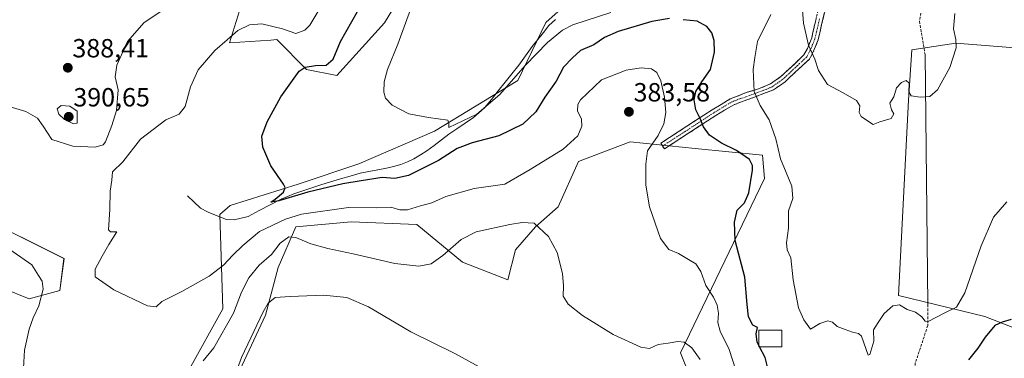
# Model space of a CAD drawing. Units: metres. Extents: x 590511 to 593961, y 4719770 to 4722128.
# Drawn here: x 593090 to 593465, y 4720803 to 4720932 of the extents above; entities that cross this region are included whole.
import ezdxf
from ezdxf.enums import TextEntityAlignment as Align

# ---------------------------------------------------------------- set-up
doc = ezdxf.new("R2010")
doc.units = ezdxf.units.M
doc.header["$MEASUREMENT"] = 0
doc.linetypes.add('TRAZO_Y_PUNTO', pattern=[1, 0.5, -0.25, 0, -0.25])
doc.linetypes.add('TRAZOSX2', pattern=[1.5, 1, -0.5])
for name, color, linetype, lineweight in [('Camino', 19, 'TRAZOSX2', 0), ('Camino Cxs', 19, 'Continuous', 0), ('Camino eje', 19, 'TRAZO_Y_PUNTO', 0), ('Carátula', 7, 'Continuous', 5), ('Corriente natural lineal', 142, 'Continuous', 13), ('Cultivos herbáceos CxS', 92, 'Continuous', 0), ('Curva de nivel maestra', 36, 'Continuous', 30), ('Curva de nivel normal', 36, 'Continuous', 0), ('Edificación', 1, 'Continuous', 13), ('Edificación Cxs', 1, 'Continuous', 13), ('Layer 0', 7, 'Continuous', 0), ('Matorral CxS', 135, 'Continuous', 0), ('Punto de cota en terreno', 7, 'Continuous', 0), ('Rótulo de punto de cota en terreno', 19, 'Continuous', 0), ('Senda', 19, 'TRAZOSX2', 0)]:
    doc.layers.add(name, color=color, linetype=linetype, lineweight=lineweight)
doc.styles.add('Arial', font='txt', dxfattribs={"height": 0.2})

# ---------------------------------------------------------------- blocks, each defined once
blk = doc.blocks.new('*U150')
at = {"layer": 'Cultivos herbáceos CxS', "color": 92, "linetype": 'Continuous', "lineweight": 0}
for points in [[(593073.6855, 4720833.8215, 389.0515), (593093.9093, 4720825.6463, 385.2115), (593105.5783, 4720828.8653, 382.9524), (593107.1945, 4720840.9755, 381.3763), (593040.0605, 4720874.3921, 384.4465)], [(593175.3105, 4720939.5643, 382.6186), (593170.3009, 4720923.1353, 378.5109), (593185.9869, 4720924.2557, 377.3182), (593188.2511, 4720924.4181, 377.3477), (593199.6249, 4720913.0491, 373.8145), (593211.1185, 4720910.7827, 371.8103), (593229.2799, 4720930.8297, 370.5386), (593247.2309, 4720960.3345, 369.6814)], [(593301.2797, 4720940.5233, 366.0073), (593290.7019, 4720930.9079, 368.1291), (593280.1239, 4720908.7907, 372.6684), (593248.3905, 4720889.5595, 371.331), (593219.5435, 4720877.0591, 373.02), (593196.4647, 4720869.3665, 375.4512), (593170.5509, 4720861.2083, 376.4103), (593166.5141, 4720857.8223, 377.0109), (593167.7353, 4720821.7973, 384.522), (593154.9123, 4720798.7077, 385.5143)], [(593170.6849, 4720790.8167, 389.7561), (593183.9629, 4720819.3637, 391.0387), (593188.7711, 4720837.6343, 387.8778), (593195.5025, 4720853.0193, 384.5403), (593216.6579, 4720854.9423, 383.3207), (593241.6593, 4720853.9801, 382.8441), (593258.9677, 4720839.5561, 386.7311), (593276.2763, 4720832.8247, 387.8308), (593279.1619, 4720844.3639, 386.9487), (593286.8543, 4720853.0183, 385.2172), (593295.5087, 4720860.7111, 383.6771), (593303.2017, 4720878.0195, 381.7829), (593311.7817, 4720881.2715, 381.4629), (593322.9337, 4720885.4983, 380.8223), (593347.6239, 4720882.9709, 377.9717), (593373.2617, 4720880.3467, 371.7737), (593374.1093, 4720871.4727, 372.3856), (593342.1053, 4720805.1197, 386.027), (593349.1099, 4720787.6799, 386.255)]]:
    blk.add_polyline3d(points, dxfattribs=at)
blk = doc.blocks.new('*U151')
at = {"layer": 'Matorral CxS', "color": 135, "linetype": 'Continuous', "lineweight": 0}
for points in [[(593040.0605, 4720874.3921, 384.4465), (593107.1945, 4720840.9755, 381.3763), (593105.5783, 4720828.8653, 382.9524), (593093.9093, 4720825.6463, 385.2115), (593073.6855, 4720833.8215, 389.0515)], [(593349.1099, 4720787.6799, 386.255), (593342.1053, 4720805.1197, 386.027), (593374.1093, 4720871.4727, 372.3856), (593373.2617, 4720880.3467, 371.7737), (593347.6239, 4720882.9709, 377.9717), (593322.9337, 4720885.4983, 380.8223), (593311.7817, 4720881.2715, 381.4629), (593303.2017, 4720878.0195, 381.7829), (593295.5087, 4720860.7111, 383.6771), (593286.8543, 4720853.0183, 385.2172), (593279.1619, 4720844.3639, 386.9487), (593276.2763, 4720832.8247, 387.8308), (593258.9677, 4720839.5561, 386.7311), (593241.6593, 4720853.9801, 382.8441), (593216.6579, 4720854.9423, 383.3207), (593195.5025, 4720853.0193, 384.5403), (593188.7711, 4720837.6343, 387.8778), (593183.9629, 4720819.3637, 391.0387), (593170.6849, 4720790.8167, 389.7561)], [(593154.9123, 4720798.7077, 385.5143), (593167.7353, 4720821.7973, 384.522), (593166.5141, 4720857.8223, 377.0109), (593170.5509, 4720861.2083, 376.4103), (593196.4647, 4720869.3665, 375.4512), (593219.5435, 4720877.0591, 373.02), (593248.3905, 4720889.5595, 371.331), (593280.1239, 4720908.7907, 372.6684), (593290.7019, 4720930.9079, 368.1291), (593301.2797, 4720940.5233, 366.0073)], [(593247.2309, 4720960.3345, 369.6814), (593229.2799, 4720930.8297, 370.5386), (593211.1185, 4720910.7827, 371.8103), (593199.6249, 4720913.0491, 373.8145), (593188.2511, 4720924.4181, 377.3477), (593185.9869, 4720924.2557, 377.3182), (593170.3009, 4720923.1353, 378.5109), (593175.3105, 4720939.5643, 382.6186)], [(593600.7601, 4720760.2039, 396.5697), (593615.2721, 4720812.6327, 401.2205), (593594.7473, 4720820.2349, 398.157), (593554.1215, 4720840.5485, 385.9309), (593566.3097, 4720859.5071, 389.015), (593570.9253, 4720877.9679, 391.0895), (593535.3723, 4720891.0457, 383.8629), (593478.9589, 4720920.5503, 373.7202), (593446.9051, 4720923.1161, 365.4248), (593430.2369, 4720920.5509, 364.3681), (593428.9545, 4720901.3091, 365.1608), (593425.1075, 4720826.9093, 369.4075), (593457.9725, 4720818.8823, 374.1193), (593482.3481, 4720809.4027, 377.6681), (593514.8487, 4720790.4433, 383.6835)]]:
    blk.add_polyline3d(points, dxfattribs=at)
blk = doc.blocks.new('*U157')
at = {"layer": 'Cultivos herbáceos CxS', "color": 92, "linetype": 'Continuous', "lineweight": 0}
blk.add_polyline3d([(593514.8487, 4720790.4433, 383.6835), (593482.3481, 4720809.4027, 377.6681), (593457.9725, 4720818.8823, 374.1193), (593425.1075, 4720826.9093, 369.4075), (593428.9545, 4720901.3091, 365.1608), (593430.2369, 4720920.5509, 364.3681), (593446.9051, 4720923.1161, 365.4248), (593478.9589, 4720920.5503, 373.7202), (593535.3723, 4720891.0457, 383.8629), (593570.9253, 4720877.9679, 391.0895), (593566.3097, 4720859.5071, 389.015), (593554.1215, 4720840.5485, 385.9309), (593594.7473, 4720820.2349, 398.157), (593615.2721, 4720812.6327, 401.2205), (593600.7601, 4720760.2039, 396.5697)], dxfattribs=at)
blk = doc.blocks.new('*U169')
at = {"layer": 'Matorral CxS', "color": 135, "linetype": 'Continuous', "lineweight": 0}
blk.add_polyline3d([(593478.96, 4720920.55, 373.72), (593446.91, 4720923.12, 365.42), (593430.24, 4720920.55, 364.37), (593428.95, 4720901.31, 365.16), (593425.11, 4720826.91, 369.41), (593457.97, 4720818.88, 374.12), (593482.35, 4720809.4, 377.67)], dxfattribs=at)
blk = doc.blocks.new('*U182')
at = {"layer": 'Cultivos herbáceos CxS', "color": 92, "linetype": 'Continuous', "lineweight": 0}
blk.add_polyline3d([(593478.96, 4720920.55, 373.72), (593446.91, 4720923.12, 365.42), (593430.24, 4720920.55, 364.37), (593428.95, 4720901.31, 365.16), (593425.11, 4720826.91, 369.41), (593457.97, 4720818.88, 374.12), (593482.35, 4720809.4, 377.67)], dxfattribs=at)
blk = doc.blocks.new('*U198')
at = {"layer": 'Curva de nivel normal', "color": 36, "linetype": 'Continuous', "lineweight": 0}
for points in [[(593466.45, 4720862.6, 370), (593461.35, 4720856.72, 370), (593456.66, 4720845.82, 370), (593450.38, 4720827.89, 370), (593447.19, 4720822.41, 370), (593442.71, 4720820.28, 370), (593436.47, 4720817.01, 370), (593435.27, 4720817.15, 370), (593433.96, 4720818.82, 370), (593431.61, 4720820.61, 370), (593428.36, 4720821.6, 370), (593425.48, 4720823.32, 370), (593423, 4720822.97, 370), (593419.68, 4720820.05, 370), (593417.36, 4720816.63, 370), (593415.61, 4720813.8, 370), (593415.69, 4720809.53, 370), (593414.19, 4720804.49, 370), (593413.6, 4720804.17, 370), (593411, 4720811.4, 370), (593409.91, 4720812.47, 370), (593407.6, 4720812.97, 370), (593404.76, 4720813.9, 370), (593401.71, 4720815.06, 370), (593399.95, 4720816.7, 370), (593398.15, 4720817.26, 370), (593395.17, 4720816.28, 370), (593391.56, 4720814.08, 370), (593389, 4720817.66, 370), (593387.01, 4720822.21, 370), (593384.98, 4720832.86, 370), (593384.04, 4720841.21, 370), (593382.7, 4720844.33, 370), (593382.44, 4720847, 370), (593383.26, 4720852.53, 370), (593383.21, 4720859.14, 370), (593384.92, 4720863.91, 370), (593384.5, 4720868.54, 370), (593380.14, 4720879.04, 370), (593378.43, 4720886.65, 370), (593375.8, 4720893.81, 370), (593372.45, 4720899.34, 370), (593370.18, 4720904.7, 370), (593369.81, 4720913, 370), (593370.38, 4720917.58, 370), (593371.46, 4720923.66, 370), (593376.49, 4720934.04, 370)], [(593315.5, 4720934.7, 370), (593301.01, 4720930, 370), (593297.17, 4720927.99, 370), (593291.34, 4720923.34, 370), (593282.86, 4720914.56, 370), (593273.18, 4720903.5, 370), (593264.52, 4720895.98, 370), (593253.84, 4720890.89, 370), (593253.79, 4720892.46, 370), (593253.43, 4720893.76, 370), (593246, 4720894.75, 370), (593238.58, 4720896.14, 370), (593232.24, 4720899.46, 370), (593229.63, 4720902.16, 370), (593229.08, 4720904.44, 370), (593229.19, 4720908.27, 370), (593230.47, 4720913.07, 370), (593234.35, 4720922.66, 370), (593245.1, 4720952.03, 370)]]:
    blk.add_polyline3d(points, dxfattribs=at)
blk = doc.blocks.new('5PATER')
at = {"layer": 'Carátula', "linetype": 'Continuous', "lineweight": 5}
h = blk.add_hatch(color=250, dxfattribs=at)
edge = h.paths.add_edge_path()
edge.add_ellipse((0, 0.01), major_axis=(-1.33, -1.34), ratio=0.999422, start_angle=0, end_angle=360)

msp = doc.modelspace()

# ---------------------------------------------------------------- linework, layer by layer
at = {"layer": 'Camino', "color": 19, "linetype": 'TRAZOSX2', "lineweight": 0}
for points in [[(593437.62, 4720953.97), (593436.73, 4720953.3), (593434.38, 4720952.38), (593424.18, 4720950.25), (593412.83, 4720948.42), (593408.63, 4720947.14), (593404.09, 4720945), (593400.95, 4720942.83), (593398.52, 4720938.96), (593396.85, 4720934.34), (593395.69, 4720929.54), (593394.52, 4720924.36), (593392.75, 4720919.99), (593391.17, 4720917.02), (593383.13, 4720909.47), (593381.92, 4720908.34), (593377.53, 4720905.26), (593362.15, 4720899.49), (593355.47, 4720895.48), (593349.24, 4720891.38), (593335.93, 4720882.78), (593335.24, 4720883.86)], [(593335.24, 4720883.86), (593334.54, 4720884.93), (593347.84, 4720893.54), (593354.1, 4720897.66), (593361.03, 4720901.81), (593367.08, 4720904.21), (593371.78, 4720905.61), (593376.32, 4720907.55), (593380.29, 4720910.34), (593385.57, 4720915.24), (593389.1, 4720918.6), (593390.42, 4720921.08), (593392.06, 4720925.12), (593393.22, 4720930.28), (593394.47, 4720935.4)]]:
    msp.add_lwpolyline(points, dxfattribs=at)
at = {"layer": 'Camino Cxs', "color": 19, "linetype": 'Continuous', "lineweight": 0}
msp.add_polyline3d([(593396.85, 4720934.34, 363.01), (593395.69, 4720929.54, 363.59), (593395.11, 4720926.95, 363.86), (593394.52, 4720924.36, 364.11), (593392.75, 4720919.99, 364.66), (593391.17, 4720917.02, 365.14), (593388.49, 4720914.5, 365.72), (593385.81, 4720911.99, 366.42), (593383.13, 4720909.47, 367.18), (593381.92, 4720908.34, 367.47), (593379.73, 4720906.8, 368.06), (593377.53, 4720905.26, 368.58), (593373.69, 4720903.82, 369.26), (593369.84, 4720902.38, 370.01), (593366, 4720900.93, 370.92), (593362.15, 4720899.49, 371.77), (593358.81, 4720897.49, 372.51), (593355.47, 4720895.48, 373.36), (593352.36, 4720893.43, 374.29), (593349.24, 4720891.38, 375.32), (593345.91, 4720889.23, 376.39), (593342.59, 4720887.08, 377.43), (593339.26, 4720884.93, 378.46), (593335.93, 4720882.78, 378.95), (593334.54, 4720884.93, 379.21), (593337.87, 4720887.08, 378.57), (593341.19, 4720889.24, 377.46), (593344.52, 4720891.39, 376.62), (593347.84, 4720893.54, 375.44), (593350.97, 4720895.6, 374.37), (593354.1, 4720897.66, 373.44), (593357.57, 4720899.74, 372.59), (593361.03, 4720901.81, 371.88), (593364.06, 4720903.01, 371.14), (593367.08, 4720904.21, 370.41), (593371.78, 4720905.61, 369.54), (593376.32, 4720907.55, 368.69), (593380.29, 4720910.34, 367.71), (593382.93, 4720912.79, 366.98), (593385.57, 4720915.24, 366.2), (593389.1, 4720918.6, 365.4), (593390.42, 4720921.08, 364.98), (593392.06, 4720925.12, 364.38), (593392.64, 4720927.7, 364.12), (593393.22, 4720930.28, 363.88), (593393.85, 4720932.84, 363.62)], dxfattribs=at)
at = {"layer": 'Camino eje', "color": 19, "linetype": 'TRAZO_Y_PUNTO', "lineweight": 0}
msp.add_lwpolyline([(593395.04, 4720932.31), (593394.46, 4720929.91), (593393.88, 4720927.33), (593393.29, 4720924.74), (593391.59, 4720920.54), (593390.14, 4720917.81), (593388.37, 4720916.13), (593384.35, 4720912.36), (593381.71, 4720909.91), (593381.11, 4720909.34), (593379.12, 4720907.95), (593376.93, 4720906.41), (593374.66, 4720905.44), (593366.97, 4720902.55), (593364.62, 4720901.85), (593361.59, 4720900.65), (593358.13, 4720898.58), (593354.79, 4720896.57), (593348.54, 4720892.46), (593341.89, 4720888.16), (593335.24, 4720883.86)], dxfattribs=at)
at = {"layer": 'Corriente natural lineal', "color": 142, "linetype": 'Continuous', "lineweight": 13}
msp.add_polyline3d([(593154.22, 4720864.91, 377.72), (593156.72, 4720862.58, 377.4), (593159.21, 4720860.24, 377.21), (593162.07, 4720858.71, 376.75), (593165.56, 4720857.28, 376.53), (593169.05, 4720855.85, 377.07), (593172.01, 4720855.73, 376.91), (593174.69, 4720856.4, 376.48), (593177.36, 4720857.07, 376.1), (593181.55, 4720859.27, 375.4), (593185.74, 4720861.46, 375.74), (593189.93, 4720863.66, 374.85), (593192.33, 4720864.63, 375.02), (593194.72, 4720865.6, 375.33), (593198.15, 4720866.78, 375.08), (593201.58, 4720867.95, 374.09), (593205.01, 4720869.13, 374.29), (593208.76, 4720870.23, 374.59), (593212.51, 4720871.34, 374.47), (593216.25, 4720872.44, 373.93), (593220, 4720873.54, 372.81), (593223.35, 4720874.15, 372.94), (593226.7, 4720874.76, 373.34), (593230.05, 4720875.37, 373), (593232.78, 4720876.09, 372.66), (593235.5, 4720876.81, 372.35), (593238, 4720877.88, 372.06), (593240.49, 4720878.95, 371.96), (593242.99, 4720880.47, 372.04), (593245.48, 4720881.99, 371.69), (593248.24, 4720884.11, 371.29), (593250.99, 4720886.24, 370.99), (593253.75, 4720888.36, 370.66), (593256.89, 4720890.48, 370.87), (593260.03, 4720892.61, 370.35), (593263.17, 4720894.73, 370.51), (593265.29, 4720896.55, 370.48), (593267.4, 4720898.37, 369.72), (593270.01, 4720901.63, 369.29), (593272.62, 4720904.89, 369.05), (593275.23, 4720908.16, 369.04), (593277.84, 4720911.42, 368.96), (593280.45, 4720914.68, 368.85), (593283.03, 4720918.21, 368.26), (593285.61, 4720921.73, 367.93), (593287.71, 4720924.4, 367.6), (593289.81, 4720927.07, 367.34), (593291.91, 4720929.74, 366.55), (593294.5, 4720932.06, 366.37)], dxfattribs=at)
at = {"layer": 'Cultivos herbáceos CxS', "color": 92, "linetype": 'Continuous', "lineweight": 0}
for points in [[(593247.23, 4720960.33, 369.68), (593229.28, 4720930.83, 370.54), (593211.12, 4720910.78, 371.81), (593199.62, 4720913.05, 373.81), (593188.25, 4720924.42, 377.35), (593185.99, 4720924.26, 377.32), (593170.3, 4720923.14, 378.51), (593175.31, 4720939.56, 382.62)], [(593154.91, 4720798.71, 385.51), (593167.74, 4720821.8, 384.52), (593166.51, 4720857.82, 377.01), (593170.55, 4720861.21, 376.41), (593196.46, 4720869.37, 375.45), (593219.54, 4720877.06, 373.02), (593248.39, 4720889.56, 371.33), (593280.12, 4720908.79, 372.67), (593290.7, 4720930.91, 368.13), (593301.28, 4720940.52, 366.01)], [(593349.11, 4720787.68, 386.25), (593342.11, 4720805.12, 386.03), (593374.11, 4720871.47, 372.39), (593373.26, 4720880.35, 371.77), (593347.62, 4720882.97, 377.97), (593322.93, 4720885.5, 380.82), (593311.78, 4720881.27, 381.46), (593303.2, 4720878.02, 381.78), (593295.51, 4720860.71, 383.68), (593286.85, 4720853.02, 385.22), (593279.16, 4720844.36, 386.95), (593276.28, 4720832.82, 387.83), (593258.97, 4720839.56, 386.73), (593241.66, 4720853.98, 382.84), (593216.66, 4720854.94, 383.32), (593195.5, 4720853.02, 384.54), (593188.77, 4720837.63, 387.88), (593183.96, 4720819.36, 391.04), (593170.68, 4720790.82, 389.76)], [(593040.06, 4720874.39, 384.45), (593107.19, 4720840.98, 381.38), (593105.58, 4720828.87, 382.95), (593093.91, 4720825.65, 385.21), (593073.69, 4720833.82, 389.05)]]:
    msp.add_polyline3d(points, dxfattribs=at)
at = {"layer": 'Curva de nivel maestra', "color": 36, "linetype": 'Continuous', "lineweight": 30}
for points in [[(593337.92, 4720932.51, 375), (593331.18, 4720931.26, 375), (593318.36, 4720927.49, 375), (593313.1, 4720925.2, 375), (593309.01, 4720922.42, 375), (593304.01, 4720920.29, 375), (593300.94, 4720917.44, 375), (593297.43, 4720913.91, 375), (593294.71, 4720908.59, 375), (593290.39, 4720902.44, 375), (593287.01, 4720896.84, 375), (593281.96, 4720892.2, 375), (593272.91, 4720887.74, 375), (593262.67, 4720885.03, 375), (593257.01, 4720882.92, 375), (593249.86, 4720878.34, 375), (593238.4, 4720872.61, 375), (593233.2, 4720871.47, 375), (593228.35, 4720871.82, 375), (593220.35, 4720870.62, 375), (593213.36, 4720869.52, 375), (593200.07, 4720866.28, 375), (593189.02, 4720862.97, 375), (593185.98, 4720862.43, 375), (593187.68, 4720863.59, 375), (593190.81, 4720866.25, 375), (593191.47, 4720868.01, 375), (593190.86, 4720869.35, 375), (593186, 4720876.32, 375), (593182.94, 4720883.48, 375), (593182.6, 4720887.61, 375), (593184.62, 4720893.14, 375), (593189.82, 4720902.65, 375), (593196.85, 4720912.4, 375), (593199.08, 4720913.9, 375), (593202.97, 4720914.61, 375), (593207.12, 4720914.66, 375), (593209.78, 4720916.97, 375), (593212.59, 4720923.65, 375), (593219.02, 4720935.13, 375)], [(593371.87, 4720807.93, 375), (593371.24, 4720809.1, 375), (593370.88, 4720812.33, 375), (593371.44, 4720814.66, 375), (593369.56, 4720815.64, 375), (593368.02, 4720818.8, 375), (593367.43, 4720823.48, 375), (593366.54, 4720833.86, 375), (593362.91, 4720847.91, 375), (593362.63, 4720854.82, 375), (593363.67, 4720859.4, 375), (593366.51, 4720862.18, 375), (593368.11, 4720865.99, 375), (593369.5, 4720874.65, 375), (593369.54, 4720876.51, 375), (593368.37, 4720878.68, 375), (593363.42, 4720882.17, 375), (593357.63, 4720884.91, 375), (593353.16, 4720888.01, 375), (593350.79, 4720891.16, 375), (593349.57, 4720894.32, 375), (593347.94, 4720897.64, 375), (593347.21, 4720901.47, 375), (593347.92, 4720904.6, 375), (593350.17, 4720908.32, 375), (593353.48, 4720912.99, 375), (593355.05, 4720919.65, 375), (593354.94, 4720924.12, 375), (593353.97, 4720927, 375), (593352.04, 4720929.37, 375), (593348.41, 4720931.4, 375), (593343.03, 4720932.01, 375)], [(593468.05, 4720817.83, 375), (593464.6, 4720816.72, 375), (593461.78, 4720815.52, 375), (593458.16, 4720811.04, 375), (593455.32, 4720806.84, 375), (593451.75, 4720802.35, 375)], [(593372.18, 4720807.36, 375), (593371.87, 4720807.93, 375)], [(593376.59, 4720794.18, 375), (593374.36, 4720803.32, 375), (593372.18, 4720807.36, 375)]]:
    msp.add_polyline3d(points, dxfattribs=at)
at = {"layer": 'Curva de nivel normal', "color": 36, "linetype": 'Continuous', "lineweight": 0}
for points in [[(593446.59, 4720934.32, 365), (593446.07, 4720928.47, 365), (593446.94, 4720924.52, 365), (593447.06, 4720921.28, 365), (593444.67, 4720913.74, 365), (593440, 4720905.34, 365), (593437, 4720902.8, 365), (593433.33, 4720902.47, 365), (593429.92, 4720902.94, 365), (593429.06, 4720904.47, 365), (593429.22, 4720907.88, 365), (593428.02, 4720908.84, 365), (593426.22, 4720908.1, 365), (593424.33, 4720905.99, 365), (593423.34, 4720902.65, 365), (593421.82, 4720900.17, 365), (593422.39, 4720897.71, 365), (593423.3, 4720896.13, 365), (593422.36, 4720894.34, 365), (593418, 4720893.11, 365), (593415.46, 4720892.07, 365), (593413.68, 4720893.2, 365), (593410.91, 4720895.13, 365), (593410.1, 4720896.69, 365), (593410.33, 4720899.22, 365), (593409.08, 4720901.25, 365), (593404.08, 4720904.13, 365), (593398.13, 4720907.3, 365), (593394.62, 4720912.62, 365), (593393.28, 4720916.94, 365), (593390.8, 4720922.24, 365), (593388.94, 4720930.73, 365), (593388.19, 4720940.63, 365)], [(593206.54, 4720939.43, 380), (593200.8, 4720929.96, 380), (593198.89, 4720928.06, 380), (593195.58, 4720926.79, 380), (593190.47, 4720928.49, 380), (593182.52, 4720930.45, 380), (593177.87, 4720930.06, 380), (593173.37, 4720927.84, 380), (593169.32, 4720924.36, 380), (593164.68, 4720920.3, 380), (593158.34, 4720912.96, 380), (593155.35, 4720906.44, 380), (593153.35, 4720898.87, 380), (593151.02, 4720895.98, 380), (593146.02, 4720893.8, 380), (593136.36, 4720886.53, 380), (593129.59, 4720877.79, 380), (593125.7, 4720874.07, 380), (593125.4, 4720870.8, 380), (593124.74, 4720866.73, 380), (593124.67, 4720859.74, 380), (593124.14, 4720851.97, 380), (593124.97, 4720851.19, 380), (593127.36, 4720851.14, 380), (593124.22, 4720846.38, 380), (593121.68, 4720841.92, 380), (593119.12, 4720837, 380), (593119.08, 4720834.04, 380), (593126.13, 4720829.1, 380), (593139, 4720822.92, 380), (593142.27, 4720822.6, 380), (593144.5, 4720824.64, 380), (593152.12, 4720828.45, 380), (593162.54, 4720834.32, 380), (593167.93, 4720838.46, 380), (593171.47, 4720842.34, 380), (593175.35, 4720846, 380), (593181.68, 4720851.36, 380), (593191.54, 4720855.95, 380), (593197.68, 4720857.9, 380), (593215.62, 4720860.44, 380), (593226.22, 4720860.3, 380), (593231.72, 4720860.54, 380), (593235.12, 4720859.61, 380), (593238.02, 4720859.52, 380), (593243.02, 4720861.02, 380), (593247.34, 4720862.24, 380), (593252.67, 4720864.66, 380), (593263.43, 4720867.65, 380), (593275.12, 4720869.34, 380), (593284.78, 4720874.95, 380), (593297.34, 4720882.67, 380), (593302.91, 4720887.7, 380), (593304.52, 4720891.41, 380), (593304.41, 4720894.06, 380), (593302.86, 4720897.34, 380), (593302.9, 4720899.72, 380), (593303.98, 4720901.51, 380), (593312, 4720909.12, 380), (593321.31, 4720912.79, 380), (593327.14, 4720913.68, 380), (593330.96, 4720913.31, 380), (593333.02, 4720911.86, 380), (593334.52, 4720908.7, 380), (593336, 4720902.51, 380), (593336.49, 4720896.65, 380), (593335.77, 4720892.32, 380), (593333.54, 4720887.85, 380), (593329.55, 4720882.05, 380), (593328.9, 4720876.99, 380), (593328.86, 4720868.96, 380), (593330.24, 4720860.72, 380), (593334.48, 4720848.68, 380), (593337.61, 4720844.46, 380), (593341.32, 4720842.89, 380), (593345.07, 4720840.6, 380), (593347.92, 4720838.92, 380), (593349.78, 4720836.11, 380), (593351.67, 4720830.67, 380), (593354.58, 4720826.24, 380), (593356.09, 4720823.19, 380), (593356.57, 4720820.14, 380), (593356.31, 4720816.66, 380), (593357.22, 4720813.33, 380), (593360.6, 4720806.36, 380), (593363.16, 4720798.44, 380)], [(593144.9, 4720935.63, 385), (593137.72, 4720930.89, 385), (593131.44, 4720923.65, 385), (593127.26, 4720914.73, 385), (593126.75, 4720910.17, 385), (593127.77, 4720905.33, 385), (593127.23, 4720897.36, 385), (593125.42, 4720891.66, 385), (593123.04, 4720885.47, 385), (593122.1, 4720884.3, 385), (593119.09, 4720883.43, 385), (593110.56, 4720883.76, 385), (593102.5, 4720886.4, 385), (593099.21, 4720891.44, 385), (593097.06, 4720894.53, 385), (593092.66, 4720897, 385), (593083.72, 4720899.68, 385)], [(593110.8, 4720892.37, 390), (593112.26, 4720892.6, 390), (593112.17, 4720897.13, 390), (593109.39, 4720899, 390), (593106.1, 4720899.33, 390), (593104.65, 4720898.09, 390), (593105.21, 4720896, 390), (593107.42, 4720893.99, 390), (593110.8, 4720892.37, 390)], [(593160.23, 4720802, 385), (593164.24, 4720806.96, 385), (593171.8, 4720820.18, 385), (593174.87, 4720828.18, 385), (593177.56, 4720833.61, 385), (593181.56, 4720838.44, 385), (593186.19, 4720842.53, 385), (593189.56, 4720846.81, 385), (593192.9, 4720849.25, 385), (593195.54, 4720849.07, 385), (593201.23, 4720846.63, 385), (593207.68, 4720844.88, 385), (593217.35, 4720842.84, 385), (593233.27, 4720839.06, 385), (593242.38, 4720838.11, 385), (593247.06, 4720838.97, 385), (593251.55, 4720842.18, 385), (593258.55, 4720848.26, 385), (593264.22, 4720851.21, 385), (593277.05, 4720853.97, 385), (593281.79, 4720854.75, 385), (593286.28, 4720854.44, 385), (593291.72, 4720849.38, 385), (593295.02, 4720843.31, 385), (593297.15, 4720835.35, 385), (593297.52, 4720830.55, 385), (593297.37, 4720826.64, 385), (593299.25, 4720823.64, 385), (593304.67, 4720819.32, 385), (593316.38, 4720812.11, 385), (593326.98, 4720807.2, 385), (593330.28, 4720806.71, 385), (593333.61, 4720808.24, 385), (593337.39, 4720808.78, 385), (593341.01, 4720809.36, 385), (593343.5, 4720809.07, 385), (593346.41, 4720806.92, 385), (593349.5, 4720802.53, 385)], [(593081.86, 4720847.57, 385), (593094.9, 4720838.54, 385), (593097.51, 4720834.55, 385), (593098.86, 4720832.33, 385), (593099.25, 4720829.33, 385), (593097.61, 4720823, 385), (593095.44, 4720818.45, 385), (593093.9, 4720814.13, 385), (593092.2, 4720806.11, 385), (593091.69, 4720796.9, 385)], [(593266.82, 4720799, 390), (593256.09, 4720804.87, 390), (593239.31, 4720813.1, 390), (593223.22, 4720822.56, 390), (593215, 4720826.17, 390), (593206.01, 4720827.08, 390), (593193.34, 4720826.51, 390), (593187.64, 4720826.13, 390), (593185.02, 4720823.98, 390), (593183.02, 4720820.7, 390), (593174.76, 4720803.3, 390), (593172.24, 4720796.25, 390)]]:
    msp.add_polyline3d(points, dxfattribs=at)
at = {"layer": 'Edificación', "color": 1, "linetype": 'Continuous', "lineweight": 13}
msp.add_polyline3d([(593380.71, 4720813.69, 372.23), (593380.68, 4720807.34, 372.43), (593371.87, 4720807.36, 375.55), (593371.89, 4720813.73, 374.6), (593380.71, 4720813.69, 372.23)], dxfattribs=at)
at = {"layer": 'Edificación Cxs', "color": 1, "linetype": 'Continuous', "lineweight": 13}
msp.add_polyline3d([(593380.71, 4720813.69, 372.23), (593380.68, 4720807.34, 372.43), (593371.87, 4720807.36, 375.55), (593371.89, 4720813.73, 374.6), (593380.71, 4720813.69, 372.23)], close=True, dxfattribs=at)
at = {"layer": 'Layer 0', "linetype": 'Continuous', "lineweight": 0}
msp.add_lwpolyline([(593435.23, 4720918.68), (593436.29, 4720823.43)], dxfattribs=at)
at = {"layer": 'Matorral CxS', "color": 135, "linetype": 'Continuous', "lineweight": 0}
for points in [[(593247.23, 4720960.33, 369.68), (593229.28, 4720930.83, 370.54), (593211.12, 4720910.78, 371.81), (593199.62, 4720913.05, 373.81), (593188.25, 4720924.42, 377.35), (593185.99, 4720924.26, 377.32), (593170.3, 4720923.14, 378.51), (593175.31, 4720939.56, 382.62)], [(593154.91, 4720798.71, 385.51), (593167.74, 4720821.8, 384.52), (593166.51, 4720857.82, 377.01), (593170.55, 4720861.21, 376.41), (593196.46, 4720869.37, 375.45), (593219.54, 4720877.06, 373.02), (593248.39, 4720889.56, 371.33), (593280.12, 4720908.79, 372.67), (593290.7, 4720930.91, 368.13), (593301.28, 4720940.52, 366.01)], [(593349.11, 4720787.68, 386.25), (593342.11, 4720805.12, 386.03), (593374.11, 4720871.47, 372.39), (593373.26, 4720880.35, 371.77), (593347.62, 4720882.97, 377.97), (593322.93, 4720885.5, 380.82), (593311.78, 4720881.27, 381.46), (593303.2, 4720878.02, 381.78), (593295.51, 4720860.71, 383.68), (593286.85, 4720853.02, 385.22), (593279.16, 4720844.36, 386.95), (593276.28, 4720832.82, 387.83), (593258.97, 4720839.56, 386.73), (593241.66, 4720853.98, 382.84), (593216.66, 4720854.94, 383.32), (593195.5, 4720853.02, 384.54), (593188.77, 4720837.63, 387.88), (593183.96, 4720819.36, 391.04), (593170.68, 4720790.82, 389.76)], [(593040.06, 4720874.39, 384.45), (593107.19, 4720840.98, 381.38), (593105.58, 4720828.87, 382.95), (593093.91, 4720825.65, 385.21), (593073.69, 4720833.82, 389.05)]]:
    msp.add_polyline3d(points, dxfattribs=at)
at = {"layer": 'Senda', "color": 19, "linetype": 'TRAZOSX2', "lineweight": 0}
for points in [[(593437.62, 4720953.97), (593437.35, 4720949.37), (593434.71, 4720941.96), (593433.12, 4720931.38), (593435.23, 4720918.68)], [(593436.29, 4720823.43), (593436.29, 4720815.49), (593431.53, 4720801.21), (593430.47, 4720784.8), (593432.06, 4720760.46)]]:
    msp.add_lwpolyline(points, dxfattribs=at)

# ---------------------------------------------------------------- block references
at = {"layer": 'Cultivos herbáceos CxS', "color": 92, "linetype": 'Continuous', "lineweight": 0}
for name in ['*U150', '*U157', '*U182']:
    msp.add_blockref(name, (0, 0), dxfattribs=at)
at = {"layer": 'Curva de nivel normal', "color": 36, "linetype": 'Continuous', "lineweight": 0}
msp.add_blockref('*U198', (0, 0), dxfattribs=at)
at = {"layer": 'Matorral CxS', "color": 135, "linetype": 'Continuous', "lineweight": 0}
for name in ['*U151', '*U169']:
    msp.add_blockref(name, (0, 0), dxfattribs=at)
at = {"layer": 'Punto de cota en terreno', "linetype": 'Continuous', "lineweight": 0}
for p in [(593108.64, 4720913.69, 388.41), (593322.42, 4720896.9, 383.58), (593109, 4720895, 390.65)]:
    msp.add_blockref('5PATER', p, dxfattribs=at)

# ---------------------------------------------------------------- texts
at = {"layer": 'Rótulo de punto de cota en terreno', "color": 19, "linetype": 'Continuous', "lineweight": 0, "style": 'Arial'}
for s, p in [('388,41', (593110.4, 4720915.45)), ('383,58', (593324.18, 4720898.66)), ('390,65', (593110.76, 4720896.76))]:
    msp.add_text(s, height=7, dxfattribs=at).set_placement(p, align=Align.BOTTOM_LEFT)

doc.saveas('drawing.dxf')
